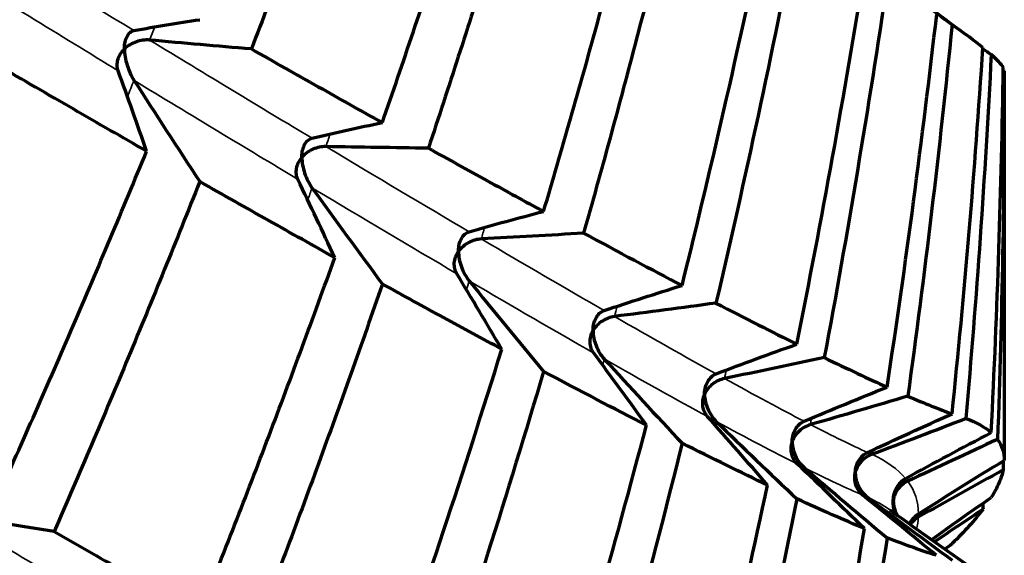
# Model space of a CAD drawing. Units: millimetres. Extents: x 277 to 851, y 83 to 670.
# Drawn here: x 560 to 564, y 102 to 105 of the extents above; entities that cross this region are included whole.
import ezdxf

# ---------------------------------------------------------------- set-up
doc = ezdxf.new("R2010")
doc.units = ezdxf.units.MM
doc.header["$LTSCALE"] = 0.75
doc.layers.add('Visible', color=7, linetype='Continuous', lineweight=70)
doc.layers.add('Visible Narrow', color=7, linetype='Continuous', lineweight=35)

msp = doc.modelspace()

# ---------------------------------------------------------------- linework, layer by layer
at = {"layer": 'Visible', "extrusion": (-1, -2.969e-13, 0)}
msp.add_line((564.3598, 104.408), (564.3598, 102.8232), dxfattribs=at)
at = {"layer": 'Visible'}
for centre, major_axis, ratio, start_param, end_param in [((557.5507, 107.5981), (2.8492, 16.3445), 0.374906, 4.527003, 4.622514), ((556.9209, 107.9125), (1.874, 17.6187), 0.407625, 4.490882, 4.579916), ((580.4498, 111.205), (-22.2448, 4.7803), 0.565136, 0.861034, 0.87693), ((557.1038, 107.9211), (0.754, 17.5725), 0.410446, 4.453411, 4.542225), ((554.4441, 109.4929), (-9.9142, 5.0882), 0.030462, 3.289634, 3.364567), ((556.2423, 108.3222), (-0.6103, 18.5624), 0.436044, 4.407998, 4.49095), ((580.3819, 112.2949), (-22.3348, 2.3768), 0.571668, 0.827835, 0.830034), ((552.0047, 110.7151), (-12.3538, 6.3109), 0.027562, 3.181956, 3.248575), ((548.4279, 97.0843), (7.009, 25.9023), 0.552358, -1.197074, -1.138415), ((510.5539, 92.3575), (-52.3139, 0.029), 0.819097, 3.419428, 3.4274), ((584.2317, 115.6571), (27.9159, 0.0037), 0.573663, 3.919956, 3.920183), ((574.9731, 103.7552), (-17.0151, 17.4224), 0.439741, 1.132646, 1.154414), ((513.0589, 88.8512), (-51.9779, 1.036), 0.816494, 3.522049, 3.530073), ((576.3939, 104.3859), (-18.1924, 15.5438), 0.470188, 1.093221, 1.115328), ((527.7732, 126.3837), (-36.6384, 23.4175), 0.022813, 2.844252, 2.882128), ((516.3728, 85.82), (-50.9978, 1.927), 0.812633, 3.622338, 3.63052), ((577.5442, 105.1452), (-19.2143, 13.5355), 0.497063, 1.052515, 1.074908), ((509.5867, 138.0308), (-54.7994, 35.0547), 0.018424, 2.943385, 2.974505), ((557.282, 106.3198), (4.1188, 15.2518), 0.35965, 4.510095, 4.609256), ((520.3735, 83.4093), (-49.3872, 2.7042), 0.807319, 3.720699, 3.729153), ((578.4386, 106.0183), (-20.0883, 11.4281), 0.520162, 1.010764, 1.033348), ((523.752, 128.779), (-40.6122, 25.7973), 0.020608, 2.963418, 2.999999), ((518.6403, 131.9277), (-45.7185, 28.945), 0.019153, 3.022147, 3.056695), ((524.8666, 81.6919), (-47.2231, 3.312), 0.800504, 3.816391, 3.825245), ((579.0738, 106.9913), (-20.796, 9.2325), 0.53931, 0.968337, 0.99102), ((545.438, 135.555), (43.9892, 0.0382), 0.818538, -1.140395, -1.130798), ((557.1353, 106.4853), (3.3353, 16.2211), 0.387645, 4.47957, 4.573965), ((529.6799, 80.7523), (-44.5446, 3.7653), 0.79173, 3.909639, 3.919045), ((579.4722, 108.0577), (-21.3511, 6.9758), 0.554362, 0.925733, 0.948388), ((557.3676, 106.4878), (2.3512, 16.4278), 0.39777, 4.444862, 4.538368), ((532.8684, 77.0996), (-43.9517, 0.0197), 0.819001, 3.922976, 3.932582), ((583.7179, 110.8389), (-27.2915, 5.8714), 0.56496, 0.88159, 0.899598), ((556.73, 106.9567), (1.2069, 17.5523), 0.428313, 4.400693, 4.487892)]:
    msp.add_ellipse(centre, major_axis=major_axis, ratio=ratio, start_param=start_param, end_param=end_param, dxfattribs=at)
at = {"layer": 'Visible', "extrusion": (0, 0, -1)}
for centre, major_axis, ratio, start_param, end_param in [((545.4576, 114.3104), (-0.3899, 30.1387), 0.627358, 1.89306, 1.94705), ((537.3758, 118.9157), (-10.3479, 36.429), 0.684289, 2.153807, 2.198824), ((574.9605, 85.7531), (-17.0049, 17.4185), 0.439382, 0.2869, 0.308676), ((539.1876, 117.8292), (-11.2542, 34.515), 0.652407, 2.164768, 2.211472), ((566.6625, 147.0756), (-52.284, 0.0081), 0.818668, -1.468076, -1.4601), ((498.4954, 140.6009), (-58.6722, 54.5772), 0.548371, 2.710209, 2.738986), ((551.1656, 97.9404), (4.9134, 23.6956), 0.516774, 1.18921, 1.254026), ((576.928, 86.0317), (-18.8444, 16.1064), 0.469833, 0.329161, 0.350519), ((562.7991, 147.0272), (51.9574, 0.03), 0.826391, 1.58636, 1.594389), ((578.6939, 86.4488), (-20.6426, 14.5465), 0.496707, 0.378416, 0.399292), ((558.8941, 146.1295), (-51.0034, 0.1431), 0.833131, 4.636397, 4.644584), ((580.2588, 86.9712), (-22.397, 12.7462), 0.519798, 0.434445, 0.454749), ((555.1442, 144.4626), (-49.4288, 0.5235), 0.840077, 4.540078, 4.548538), ((581.5957, 87.595), (-24.0674, 10.6895), 0.53893, 0.496997, 0.516659), ((551.7268, 142.1078), (-47.2985, 1.1109), 0.846996, 4.438215, 4.447075), ((551.0648, 111.0039), (3.7981, 24.083), 0.528572, 1.817091, 1.882422), ((582.7519, 88.2556), (-25.7058, 8.4037), 0.553957, 0.565639, 0.584528), ((548.8013, 139.1634), (-44.6377, 1.9163), 0.854113, 4.329329, 4.33874), ((583.7025, 88.9558), (-27.2706, 5.8646), 0.564764, 0.639775, 0.657797), ((580.3746, 92.8241), (-22.3253, 2.387), 0.571458, 0.685629, 0.708293), ((542.105, 132.8619), (44.6411, 2.3545), 0.783636, 1.091409, 1.100816), ((548.0243, 113.3466), (0.5386, 27.9227), 0.585184, 1.943214, 2.001187), ((580.9076, 93.8699), (-22.7462, 0.002), 0.57363, 0.733394, 0.756083), ((551.2192, 98.0427), (3.1343, 24.147), 0.528485, 1.303603, 1.305086), ((537.5231, 133.2681), (47.2779, 2.2265), 0.793635, 1.005105, 1.013961), ((548.5329, 112.8996), (-1.2916, 27.35), 0.576903, 1.981364, 2.040285), ((581.209, 94.8921), (22.9678, 2.4516), 0.571438, 3.932545, 3.948297), ((532.9221, 132.8745), (49.4218, 1.9137), 0.80204, 0.915058, 0.920238), ((549.7985, 97.4365), (1.9719, 25.8093), 0.558992, 1.324983, 1.325922), ((570.284, 144.7076), (51.9573, 0.2332), 0.826238, 1.764111, 1.77214), ((535.2221, 122.5581), (-16.6551, 38.4538), 0.621955, 2.361532, 2.404426), ((581.262, 95.8849), (22.9704, 4.9433), 0.564901, 3.998947, 4.000832)]:
    msp.add_ellipse(centre, major_axis=major_axis, ratio=ratio, start_param=start_param, end_param=end_param, dxfattribs=at)
at = {"layer": 'Visible', "extrusion": (-7e-16, -1e-15, -1)}
for centre, major_axis, ratio, start_param, end_param in [((555.723, 107.8764), (-8.5612, 5.44), 0.056112, 3.682898, 3.767173), ((553.9044, 109.1931), (-10.4473, 6.7718), 0.055534, 3.335725, 3.408447)]:
    msp.add_ellipse(centre, major_axis=major_axis, ratio=ratio, start_param=start_param, end_param=end_param, dxfattribs=at)
at = {"layer": 'Visible', "extrusion": (1e-16, -2e-16, -1)}
msp.add_ellipse((445.2687, 59.2324), major_axis=(119.0827, 43.6407), ratio=0.033046, start_param=-0.039272, end_param=-0.017881, dxfattribs=at)
at = {"layer": 'Visible', "extrusion": (0, 2e-16, -1)}
msp.add_ellipse((534.7101, 92.2387), major_axis=(29.6414, 10.6338), ratio=0.066016, start_param=-0.019551, end_param=0.02368, dxfattribs=at)
at = {"layer": 'Visible', "extrusion": (9e-16, 1.3e-15, -1)}
msp.add_ellipse((555.3009, 108.2017), major_axis=(-9.0248, 5.7764), ratio=0.057085, start_param=3.56424, end_param=3.644766, dxfattribs=at)
at = {"layer": 'Visible', "extrusion": (5e-16, 7e-16, -1)}
msp.add_ellipse((555.9588, 107.7865), major_axis=(-8.3823, 5.3647), ratio=0.060115, start_param=3.469504, end_param=3.552219, dxfattribs=at)
at = {"layer": 'Visible', "extrusion": (0, -3e-16, -1)}
msp.add_ellipse((517.0437, 86.5095), major_axis=(47.3085, 16.3644), ratio=0.053204, start_param=0.07901, end_param=0.113351, dxfattribs=at)
at = {"layer": 'Visible'}
for points, knots in [([(561.8279, 105.9655), (561.7428, 105.7187), (561.6557, 105.4731), (561.478, 104.9842), (561.3873, 104.7409), (561.2947, 104.4988)], [0.0000019, 0.0000019, 0.0000019, 0.0000019, 0.0889251, 0.0889251, 0.1778493, 0.1778493, 0.1778493, 0.1778493]), ([(561.8279, 104.199), (561.9131, 104.4458), (561.9963, 104.6936), (562.1586, 105.1914), (562.2377, 105.4413), (562.3148, 105.6922)], [0.0000015, 0.0000015, 0.0000015, 0.0000015, 0.0889239, 0.0889239, 0.1778466, 0.1778466, 0.1778466, 0.1778466]), ([(562.4842, 105.5963), (562.4101, 105.3441), (562.334, 105.0929), (562.1777, 104.5923), (562.0975, 104.343), (562.0152, 104.0948)], [0.0000019, 0.0000019, 0.0000019, 0.0000019, 0.088858, 0.088858, 0.1777146, 0.1777146, 0.1777146, 0.1777146]), ([(562.4842, 103.8372), (562.5585, 104.0886), (562.6307, 104.341), (562.7707, 104.8473), (562.8385, 105.1013), (562.9042, 105.356)], [0.0000015, 0.0000015, 0.0000015, 0.0000015, 0.0884185, 0.0884185, 0.1768359, 0.1768359, 0.1768359, 0.1768359]), ([(563.0481, 105.2727), (562.9857, 105.0172), (562.9211, 104.7624), (562.7875, 104.2545), (562.7185, 104.0012), (562.6473, 103.7489)], [0.000002, 0.000002, 0.000002, 0.000002, 0.0882213, 0.0882213, 0.1764412, 0.1764412, 0.1764412, 0.1764412]), ([(560.778, 104.4991), (560.778, 104.4997), (560.778, 104.5002), (560.7782, 104.5195), (560.7817, 104.5369), (560.7917, 104.5563), (560.7957, 104.5619), (560.8049, 104.5698), (560.8102, 104.5728), (560.8165, 104.574)], [-0.00027456, -0.00027456, -0.00027456, -0.00027456, 0, 0, 0.00991384, 0.00991384, 0.01444491, 0.01444491, 0.01829246, 0.01829246, 0.01829246, 0.01829246]), ([(560.7523, 104.4105), (560.7498, 104.4176), (560.7486, 104.4249), (560.7483, 104.4399), (560.7494, 104.4475), (560.7536, 104.4628), (560.7569, 104.4704), (560.7654, 104.485), (560.7708, 104.4919), (560.7773, 104.4985), (560.7777, 104.4988), (560.778, 104.4991)], [0.000001, 0.000001, 0.000001, 0.000001, 0.00269209, 0.00269209, 0.00547674, 0.00547674, 0.00840969, 0.00840969, 0.01137293, 0.01137293, 0.01152665, 0.01152665, 0.01152665, 0.01152665]), ([(560.8801, 104.5353), (560.8711, 104.5361), (560.8621, 104.5358), (560.844, 104.5334), (560.835, 104.5312), (560.8174, 104.5251), (560.8088, 104.5211), (560.7928, 104.5117), (560.7854, 104.5062), (560.7787, 104.4998), (560.7783, 104.4995), (560.778, 104.4991)], [0.000001, 0.000001, 0.000001, 0.000001, 0.00269897, 0.00269897, 0.00549092, 0.00549092, 0.00841689, 0.00841689, 0.01137289, 0.01137289, 0.01152661, 0.01152661, 0.01152661, 0.01152661]), ([(560.778, 104.4991), (560.778, 104.4986), (560.778, 104.4981), (560.7782, 104.4785), (560.7817, 104.4563), (560.7917, 104.4231), (560.7957, 104.412), (560.8049, 104.3914), (560.8101, 104.3813), (560.8165, 104.3714)], [-0.00027456, -0.00027456, -0.00027456, -0.00027456, 0, 0, 0.00991295, 0.00991295, 0.01444461, 0.01444461, 0.0182926, 0.0182926, 0.0182926, 0.0182926]), ([(561.2947, 104.4988), (561.3873, 104.4464), (561.478, 104.3952), (561.6557, 104.2953), (561.7428, 104.2465), (561.8279, 104.199)], [-0.1778463, -0.1778463, -0.1778463, -0.1778463, -0.0889237, -0.0889237, -0.0000014, -0.0000014, -0.0000014, -0.0000014]), ([(560.8681, 104.0823), (560.7702, 104.1385), (560.6705, 104.1958), (560.4675, 104.3131), (560.3643, 104.373), (560.2593, 104.4342)], [-0.1778488, -0.1778488, -0.1778488, -0.1778488, -0.088925, -0.088925, -0.0000014, -0.0000014, -0.0000014, -0.0000014]), ([(561.5003, 104.058), (561.5003, 104.0585), (561.5003, 104.059), (561.5005, 104.0783), (561.5042, 104.0959), (561.5149, 104.116), (561.5192, 104.1218), (561.5291, 104.1304), (561.5347, 104.1337), (561.5414, 104.1354)], [-0.00027376, -0.00027376, -0.00027376, -0.00027376, 0, 0, 0.00988776, 0.00988776, 0.01440821, 0.01440821, 0.01824882, 0.01824882, 0.01824882, 0.01824882]), ([(561.5982, 104.1013), (561.5892, 104.1015), (561.5802, 104.1005), (561.5624, 104.0968), (561.5536, 104.094), (561.5368, 104.0867), (561.5286, 104.0821), (561.5137, 104.0716), (561.5069, 104.0656), (561.5009, 104.0587), (561.5006, 104.0583), (561.5003, 104.058)], [0.000001, 0.000001, 0.000001, 0.000001, 0.00269928, 0.00269928, 0.00549214, 0.00549214, 0.00842116, 0.00842116, 0.01138055, 0.01138055, 0.0115344, 0.0115344, 0.0115344, 0.0115344]), ([(561.4841, 103.9678), (561.4808, 103.9747), (561.4788, 103.9819), (561.477, 103.9968), (561.4772, 104.0045), (561.4798, 104.02), (561.4823, 104.0278), (561.4892, 104.0429), (561.4938, 104.0502), (561.4997, 104.0573), (561.5, 104.0576), (561.5003, 104.058)], [0.000001, 0.000001, 0.000001, 0.000001, 0.00269259, 0.00269259, 0.00547837, 0.00547837, 0.00841417, 0.00841417, 0.01138058, 0.01138058, 0.01153444, 0.01153444, 0.01153444, 0.01153444]), ([(561.5003, 104.058), (561.5003, 104.0574), (561.5003, 104.0569), (561.5005, 104.0374), (561.5042, 104.0156), (561.5149, 103.9832), (561.5192, 103.9724), (561.5291, 103.9525), (561.5347, 103.9428), (561.5414, 103.9334)], [-0.00027376, -0.00027376, -0.00027376, -0.00027376, 0, 0, 0.00988372, 0.00988372, 0.01440327, 0.01440327, 0.01824304, 0.01824304, 0.01824304, 0.01824304]), ([(562.0152, 104.0948), (562.0971, 104.0494), (562.1772, 104.0052), (562.3335, 103.9193), (562.4098, 103.8776), (562.4842, 103.8372)], [-0.1768358, -0.1768358, -0.1768358, -0.1768358, -0.0884183, -0.0884183, -0.0000014, -0.0000014, -0.0000014, -0.0000014]), ([(561.6342, 103.649), (561.5462, 103.6981), (561.4563, 103.7484), (561.2731, 103.8517), (561.1796, 103.9046), (561.0844, 103.9588)], [-0.1777142, -0.1777142, -0.1777142, -0.1777142, -0.0888578, -0.0888578, -0.0000015, -0.0000015, -0.0000015, -0.0000015]), ([(562.1377, 103.6747), (562.1377, 103.6752), (562.1377, 103.6757), (562.138, 103.6949), (562.1419, 103.7125), (562.1532, 103.7332), (562.1577, 103.7393), (562.1682, 103.7485), (562.1741, 103.7522), (562.1812, 103.7542)], [-0.0002714, -0.0002714, -0.0002714, -0.0002714, 0, 0, 0.00980593, 0.00980593, 0.01429332, 0.01429332, 0.01811211, 0.01811211, 0.01811211, 0.01811211]), ([(562.2308, 103.725), (562.2218, 103.7245), (562.2129, 103.723), (562.1956, 103.718), (562.1872, 103.7145), (562.1711, 103.706), (562.1635, 103.7008), (562.1497, 103.6892), (562.1436, 103.6828), (562.1383, 103.6754), (562.138, 103.675), (562.1377, 103.6747)], [0.000001, 0.000001, 0.000001, 0.000001, 0.00270021, 0.00270021, 0.00549585, 0.00549585, 0.00843419, 0.00843419, 0.0114039, 0.0114039, 0.01155818, 0.01155818, 0.01155818, 0.01155818]), ([(562.131, 103.5835), (562.1271, 103.5901), (562.1243, 103.5972), (562.1209, 103.6119), (562.1204, 103.6196), (562.1213, 103.6353), (562.1229, 103.6433), (562.1283, 103.6589), (562.1321, 103.6665), (562.1372, 103.6739), (562.1375, 103.6743), (562.1377, 103.6747)], [0.000001, 0.000001, 0.000001, 0.000001, 0.00269409, 0.00269409, 0.00548322, 0.00548322, 0.00842778, 0.00842778, 0.01140393, 0.01140393, 0.01155821, 0.01155821, 0.01155821, 0.01155821]), ([(562.1377, 103.6747), (562.1377, 103.6742), (562.1377, 103.6736), (562.138, 103.6543), (562.1419, 103.6329), (562.1532, 103.6015), (562.1577, 103.5912), (562.1682, 103.5721), (562.1741, 103.5629), (562.1812, 103.5541)], [-0.00027139, -0.00027139, -0.00027139, -0.00027139, 0, 0, 0.00980032, 0.00980032, 0.01428488, 0.01428488, 0.01810117, 0.01810117, 0.01810117, 0.01810117]), ([(562.3142, 103.2762), (562.2368, 103.3178), (562.1576, 103.3607), (561.9955, 103.4491), (561.9126, 103.4947), (561.8279, 103.5415)], [-0.1764408, -0.1764408, -0.1764408, -0.1764408, -0.0882211, -0.0882211, -0.0000015, -0.0000015, -0.0000015, -0.0000015]), ([(562.6856, 103.3521), (562.6856, 103.3526), (562.6856, 103.3532), (562.6858, 103.3721), (562.69, 103.3897), (562.7018, 103.4109), (562.7065, 103.4172), (562.7175, 103.4269), (562.7236, 103.431), (562.7311, 103.4335)], [-0.00026748, -0.00026748, -0.00026748, -0.00026748, 0, 0, 0.00967027, 0.00967027, 0.01410266, 0.01410266, 0.01788508, 0.01788508, 0.01788508, 0.01788508]), ([(562.7731, 103.4093), (562.7642, 103.4082), (562.7556, 103.4059), (562.7389, 103.3997), (562.7308, 103.3956), (562.7157, 103.3859), (562.7086, 103.3802), (562.696, 103.3676), (562.6906, 103.3607), (562.686, 103.3529), (562.6858, 103.3525), (562.6856, 103.3521)], [0.000001, 0.000001, 0.000001, 0.000001, 0.00270189, 0.00270189, 0.00550242, 0.00550242, 0.00845683, 0.00845683, 0.01144436, 0.01144436, 0.01159938, 0.01159938, 0.01159938, 0.01159938]), ([(562.6884, 103.2605), (562.6838, 103.2668), (562.6803, 103.2736), (562.6754, 103.2881), (562.674, 103.2957), (562.6733, 103.3115), (562.6741, 103.3196), (562.6778, 103.3356), (562.6808, 103.3435), (562.6852, 103.3514), (562.6854, 103.3518), (562.6856, 103.3521)], [0.000001, 0.000001, 0.000001, 0.000001, 0.00269672, 0.00269672, 0.00549174, 0.00549174, 0.0084514, 0.0084514, 0.01144439, 0.01144439, 0.01159941, 0.01159941, 0.01159941, 0.01159941]), ([(562.6856, 103.3521), (562.6856, 103.3516), (562.6856, 103.3511), (562.6858, 103.3312), (562.6903, 103.3103), (562.7018, 103.281), (562.7066, 103.2711), (562.7175, 103.2531), (562.7237, 103.2443), (562.7311, 103.2362)], [-0.00026748, -0.00026748, -0.00026748, -0.00026748, 0, 0, 0.0100789, 0.0100789, 0.014883, 0.014883, 0.01898311, 0.01898311, 0.01898311, 0.01898311]), ([(563.1396, 103.0929), (563.1396, 103.0934), (563.1396, 103.0939), (563.1399, 103.1131), (563.1445, 103.1306), (563.1564, 103.1515), (563.1613, 103.158), (563.1727, 103.1682), (563.1791, 103.1726), (563.1868, 103.1755)], [-0.00026208, -0.00026208, -0.00026208, -0.00026208, 0, 0, 0.009868, 0.009868, 0.01459134, 0.01459134, 0.01863796, 0.01863796, 0.01863796, 0.01863796]), ([(563.221, 103.1566), (563.2122, 103.1548), (563.2038, 103.1519), (563.1878, 103.1445), (563.1803, 103.1398), (563.1662, 103.129), (563.1596, 103.1227), (563.1484, 103.1091), (563.1437, 103.1018), (563.14, 103.0937), (563.1398, 103.0933), (563.1396, 103.0929)], [0.000001, 0.000001, 0.000001, 0.000001, 0.00270454, 0.00270454, 0.00551241, 0.00551241, 0.00849052, 0.00849052, 0.01150435, 0.01150435, 0.01166046, 0.01166046, 0.01166046, 0.01166046]), ([(563.1519, 103.0012), (563.1466, 103.0072), (563.1425, 103.0138), (563.1361, 103.0279), (563.1339, 103.0354), (563.1316, 103.0511), (563.1315, 103.0594), (563.1336, 103.0757), (563.1358, 103.0838), (563.1393, 103.092), (563.1394, 103.0924), (563.1396, 103.0929)], [0.000001, 0.000001, 0.000001, 0.000001, 0.00270069, 0.00270069, 0.00550447, 0.00550447, 0.00848648, 0.00848648, 0.01150437, 0.01150437, 0.01166048, 0.01166048, 0.01166048, 0.01166048]), ([(563.1396, 103.0929), (563.1396, 103.0923), (563.1396, 103.0918), (563.1399, 103.0724), (563.1445, 103.0522), (563.1565, 103.0242), (563.1614, 103.0148), (563.1727, 102.9978), (563.1791, 102.9897), (563.1868, 102.9822)], [-0.00026207, -0.00026207, -0.00026207, -0.00026207, 0, 0, 0.00988166, 0.00988166, 0.01459115, 0.01459115, 0.01862668, 0.01862668, 0.01862668, 0.01862668]), ([(563.4964, 102.8987), (563.4964, 102.8992), (563.4964, 102.8997), (563.4967, 102.9186), (563.5014, 102.9359), (563.5137, 102.957), (563.5188, 102.9636), (563.5304, 102.9743), (563.537, 102.979), (563.5449, 102.9823)], [-0.00025526, -0.00025526, -0.00025526, -0.00025526, 0, 0, 0.00962662, 0.00962662, 0.01422886, 0.01422886, 0.01819281, 0.01819281, 0.01819281, 0.01819281]), ([(563.5709, 102.9688), (563.5624, 102.9664), (563.5543, 102.9629), (563.5392, 102.9542), (563.5322, 102.949), (563.5192, 102.9371), (563.5133, 102.9303), (563.5035, 102.9158), (563.4996, 102.908), (563.4967, 102.8996), (563.4965, 102.8992), (563.4964, 102.8987)], [0.000001, 0.000001, 0.000001, 0.000001, 0.0027085, 0.0027085, 0.00552684, 0.00552684, 0.00853767, 0.00853767, 0.01158784, 0.01158784, 0.01174547, 0.01174547, 0.01174547, 0.01174547]), ([(563.5181, 102.8075), (563.5123, 102.8131), (563.5074, 102.8195), (563.4996, 102.8331), (563.4967, 102.8405), (563.4927, 102.8561), (563.4918, 102.8644), (563.4922, 102.881), (563.4935, 102.8894), (563.4961, 102.8979), (563.4963, 102.8983), (563.4964, 102.8987)], [0.000001, 0.000001, 0.000001, 0.000001, 0.00270636, 0.00270636, 0.00552242, 0.00552242, 0.00853542, 0.00853542, 0.01158786, 0.01158786, 0.01174548, 0.01174548, 0.01174548, 0.01174548]), ([(563.4964, 102.8987), (563.4964, 102.8983), (563.4964, 102.8978), (563.4967, 102.8788), (563.5014, 102.8594), (563.5138, 102.8329), (563.5188, 102.8241), (563.5304, 102.8083), (563.537, 102.8008), (563.5449, 102.794)], [-0.00025525, -0.00025525, -0.00025525, -0.00025525, 0, 0, 0.00963381, 0.00963381, 0.0142237, 0.0142237, 0.01817761, 0.01817761, 0.01817761, 0.01817761]), ([(563.7532, 102.7715), (563.7532, 102.7719), (563.7532, 102.7723), (563.7534, 102.7906), (563.7584, 102.8078), (563.771, 102.8291), (563.7761, 102.8357), (563.7879, 102.8468), (563.7946, 102.8517), (563.8026, 102.8554)], [-0.00021164, -0.00021164, -0.00021164, -0.00021164, 0, 0, 0.00936852, 0.00936852, 0.01381257, 0.01381257, 0.01766701, 0.01766701, 0.01766701, 0.01766701]), ([(564.3557, 102.7852), (564.3521, 102.7677), (564.3462, 102.7496), (564.3379, 102.7307), (564.3297, 102.7118), (564.3192, 102.6923), (564.3065, 102.6721)], [0, 0, 0, 0, 0.5, 0.5, 0.5, 0.999999, 0.999999, 0.999999, 0.999999]), ([(563.7843, 102.681), (563.7759, 102.6877), (563.769, 102.696), (563.7636, 102.7053), (563.7583, 102.7146), (563.7545, 102.7249), (563.7525, 102.7361), (563.7506, 102.7472), (563.7505, 102.7592), (563.7532, 102.7715)], [0, 0, 0, 0, 0.333333, 0.333333, 0.333333, 0.666667, 0.666667, 0.666667, 1, 1, 1, 1]), ([(563.7532, 102.7715), (563.7532, 102.7711), (563.7532, 102.7707), (563.7535, 102.7524), (563.7584, 102.7339), (563.771, 102.7089), (563.7761, 102.7007), (563.7879, 102.6862), (563.7946, 102.6794), (563.8026, 102.6734)], [-0.00021166, -0.00021166, -0.00021166, -0.00021166, 0, 0, 0.00935455, 0.00935455, 0.0138051, 0.0138051, 0.01766476, 0.01766476, 0.01766476, 0.01766476]), ([(563.908, 102.659), (563.908, 102.6595), (563.908, 102.66), (563.9083, 102.6789), (563.9132, 102.6968), (563.9259, 102.7197), (563.9311, 102.727), (563.9431, 102.7394), (563.9499, 102.745), (563.958, 102.7495)], [-0.00025522, -0.00025522, -0.00025522, -0.00025522, 0, 0, 0.00961292, 0.00961292, 0.01421247, 0.01421247, 0.01817402, 0.01817402, 0.01817402, 0.01817402]), ([(563.9666, 102.7387), (563.9587, 102.735), (563.9515, 102.7304), (563.9384, 102.7198), (563.9326, 102.7136), (563.9224, 102.7001), (563.918, 102.6925), (563.9114, 102.6769), (563.9092, 102.6686), (563.9081, 102.6599), (563.9081, 102.6595), (563.908, 102.659)], [0.000001, 0.000001, 0.000001, 0.000001, 0.00270851, 0.00270851, 0.00552685, 0.00552685, 0.00853768, 0.00853768, 0.01158784, 0.01158784, 0.01174546, 0.01174546, 0.01174546, 0.01174546]), ([(563.921, 102.6018), (563.9196, 102.6041), (563.9184, 102.6065), (563.9134, 102.6165), (563.9108, 102.6246), (563.9076, 102.641), (563.9072, 102.6494), (563.908, 102.6582), (563.908, 102.6586), (563.908, 102.659)], [0.004579832, 0.004579832, 0.004579832, 0.004579832, 0.005522401, 0.005522401, 0.00853541, 0.00853541, 0.011587847, 0.011587847, 0.011745471, 0.011745471, 0.011745471, 0.011745471]), ([(563.908, 102.659), (563.908, 102.6585), (563.908, 102.6581), (563.9083, 102.6391), (563.9133, 102.6204), (563.9225, 102.6023), (563.9232, 102.601), (563.924, 102.5997)], [-0.00025523, -0.00025523, -0.00025523, -0.00025523, 0, 0, 0.009646, 0.009646, 0.01039431, 0.01039431, 0.01039431, 0.01039431]), ([(563.9733, 102.5641), (563.9734, 102.5643), (563.9735, 102.5645), (563.9777, 102.5725), (563.9829, 102.5805), (563.995, 102.5941), (564.0018, 102.6004), (564.01, 102.6056)], [0.009752163, 0.009752163, 0.009752163, 0.009752163, 0.009856389, 0.009856389, 0.0145775, 0.0145775, 0.01862212, 0.01862212, 0.01862212, 0.01862212]), ([(564.0096, 102.5917), (564.0022, 102.5875), (563.9955, 102.5825), (563.9848, 102.5721), (563.9805, 102.567), (563.9768, 102.5616)], [0.000001, 0.000001, 0.000001, 0.000001, 0.002704544, 0.002704544, 0.004964102, 0.004964102, 0.004964102, 0.004964102]), ([(560.4914, 102.5334), (560.5934, 102.4748), (560.6939, 102.4177), (560.8916, 102.3064), (560.9888, 102.2523), (561.0844, 102.1997)], [-0.1768355, -0.1768355, -0.1768355, -0.1768355, -0.088418, -0.088418, -0.000001, -0.000001, -0.000001, -0.000001])]:
    msp.add_open_spline(points, degree=3, knots=knots, dxfattribs=at)
for points in [[(563.9726, 104.7317), (564.0565, 104.6666), (564.1356, 104.6071), (564.2093, 104.5532)], [(563.7532, 102.7715), (563.7558, 102.7839), (563.766, 102.8063), (563.7896, 102.8322), (563.8096, 102.8439), (563.8202, 102.8479)], [(563.8941, 102.6213), (564.0183, 102.5312), (564.1414, 102.4438), (564.2633, 102.3592)]]:
    msp.add_open_spline(points, degree=3, dxfattribs=at)
at = {"layer": 'Visible', "extrusion": (-1.74587e-10, 7.38457e-11, -1)}
msp.add_open_spline([(560.2593, 102.6676), (560.3643, 102.9008), (560.4675, 103.1353), (560.6705, 103.6069), (560.7702, 103.844), (560.8681, 104.0823)], degree=3, knots=[0.0000012, 0.0000012, 0.0000012, 0.0000012, 0.0889236, 0.0889236, 0.1778463, 0.1778463, 0.1778463, 0.1778463], dxfattribs=at)
at = {"layer": 'Visible', "extrusion": (8.57088e-11, -3.69349e-11, -1)}
msp.add_open_spline([(561.0844, 103.9588), (560.9892, 103.7188), (560.8922, 103.4799), (560.6945, 103.0047), (560.5939, 102.7684), (560.4914, 102.5334)], degree=3, knots=[0.0000019, 0.0000019, 0.0000019, 0.0000019, 0.088858, 0.088858, 0.1777146, 0.1777146, 0.1777146, 0.1777146], dxfattribs=at)
at = {"layer": 'Visible', "extrusion": (8.30421e-11, -3.27541e-11, -1)}
msp.add_open_spline([(561.0844, 102.1997), (561.18, 102.4389), (561.2737, 102.6794), (561.4569, 103.1625), (561.5465, 103.4052), (561.6342, 103.649)], degree=3, knots=[0.0000012, 0.0000012, 0.0000012, 0.0000012, 0.0884182, 0.0884182, 0.1768356, 0.1768356, 0.1768356, 0.1768356], dxfattribs=at)
at = {"layer": 'Visible', "extrusion": (8.29195e-11, -3.15489e-11, -1)}
msp.add_open_spline([(561.8279, 103.5415), (561.7433, 103.2965), (561.6565, 103.0526), (561.4791, 102.5669), (561.3883, 102.3252), (561.2955, 102.0845)], degree=3, knots=[0.0000019, 0.0000019, 0.0000019, 0.0000019, 0.0882213, 0.0882213, 0.1764412, 0.1764412, 0.1764412, 0.1764412], dxfattribs=at)
at = {"layer": 'Visible Narrow', "extrusion": (0, 0, -1)}
for centre, major_axis, ratio, start_param, end_param in [((517.3705, 134.1042), (-46.9547, 31.4499), 0.01716, 3.519296, 3.558637), ((517.6525, 134.3706), (-46.6959, 31.888), 0.020723, 3.5227, 3.562029), ((517.2764, 134.1705), (-47.0577, 31.521), 0.017172, 3.476518, 3.515781), ((517.6013, 134.4059), (-46.7526, 31.9264), 0.020721, 3.479916, 3.519188)]:
    msp.add_ellipse(centre, major_axis=major_axis, ratio=ratio, start_param=start_param, end_param=end_param, dxfattribs=at)
at = {"layer": 'Visible Narrow'}
for centre, major_axis, ratio, start_param, end_param in [((517.3496, 134.0741), (-24.5356, 50.9439), 0.78649, 3.777206, 3.778379), ((517.2955, 134.1074), (-24.5647, 51.0066), 0.786485, 3.772237, 3.773707), ((513.034, 129.0628), (-34.9595, 44.5302), 0.836063, 3.643817, 3.64491), ((552.5968, 109.4904), (5.5952, 20.9381), 0.469619, 4.568285, 4.570755), ((552.8963, 109.8325), (4.0288, 21.5473), 0.479035, 4.515514, 4.517791), ((553.2907, 109.6125), (4.0269, 21.0715), 0.469516, 4.509647, 4.511443), ((553.5418, 110.0506), (2.3645, 21.4819), 0.474356, 4.450689, 4.452718), ((553.3011, 109.1181), (2.8788, 21.2062), 0.484737, 4.49643, 4.497668), ((553.544, 109.5571), (1.1831, 21.4669), 0.484124, 4.436416, 4.438094), ((552.0493, 110.777), (0.5346, 23.3474), 0.511817, 4.382976, 4.383736), ((552.1035, 111.023), (-1.287, 23.3), 0.508036, 4.331522, 4.332715), ((553.6363, 109.6853), (-1.8361, 21.215), 0.481258, 4.34291, 4.343729), ((553.7371, 99.0329), (10.2602, 3.6484), 0.13947, 0.051007, 0.142944), ((553.511, 109.2189), (-0.1168, 21.3363), 0.491841, 4.40331, 4.403827), ((553.8719, 99.1355), (3.4052, 20.7171), 0.460931, -1.320876, -1.320097), ((540.1333, 94.16), (23.864, 8.5215), 0.09149, -0.032686, 0.027683), ((553.7819, 98.6386), (4.9938, 20.179), 0.442265, -1.262024, -1.261685), ((553.8551, 98.9783), (10.1421, 3.5125), 0.145114, 0.101014, 0.152219), ((553.7459, 98.9498), (10.251, 3.7329), 0.139209, -0.087948, -0.059211), ((503.1357, 78.8248), (53.7649, 44.8712), 0.636234, -0.484647, -0.484381)]:
    msp.add_ellipse(centre, major_axis=major_axis, ratio=ratio, start_param=start_param, end_param=end_param, dxfattribs=at)
at = {"layer": 'Visible Narrow', "extrusion": (-2.4e-15, -3.6e-15, -1)}
msp.add_ellipse((551.7771, 110.7394), major_axis=(-12.2291, 7.9427), ratio=0.025608, start_param=3.678535, end_param=3.76348, dxfattribs=at)
at = {"layer": 'Visible Narrow', "extrusion": (-1.5e-15, -2.2e-15, -1)}
msp.add_ellipse((552.9298, 109.88), major_axis=(-11.0499, 7.2427), ratio=0.031306, start_param=3.708227, end_param=3.798526, dxfattribs=at)
at = {"layer": 'Visible Narrow', "extrusion": (-8e-16, -1.2e-15, -1)}
msp.add_ellipse((553.365, 109.6713), major_axis=(-10.6092, 6.8606), ratio=0.02647, start_param=3.613716, end_param=3.706161, dxfattribs=at)
at = {"layer": 'Visible Narrow', "extrusion": (1.7e-15, 2.5e-15, -1)}
for centre, major_axis, ratio, start_param, end_param in [((553.2996, 109.6253), (-10.6717, 6.9847), 0.03151, 3.616764, 3.708929), ((551.9496, 110.5527), (-12.052, 7.9243), 0.030735, 3.406308, 3.49175)]:
    msp.add_ellipse(centre, major_axis=major_axis, ratio=ratio, start_param=start_param, end_param=end_param, dxfattribs=at)
at = {"layer": 'Visible Narrow', "extrusion": (-2.1e-15, -3e-15, -1)}
msp.add_ellipse((553.6027, 109.5351), major_axis=(-10.3981, 6.7359), ratio=0.027523, start_param=3.522465, end_param=3.614916, dxfattribs=at)
at = {"layer": 'Visible Narrow', "extrusion": (-1.6e-15, -2.4e-15, -1)}
msp.add_ellipse((553.5189, 109.5007), major_axis=(-10.4806, 6.8717), ratio=0.032668, start_param=3.525635, end_param=3.617675, dxfattribs=at)
at = {"layer": 'Visible Narrow', "extrusion": (8e-16, 1.2e-15, -1)}
msp.add_ellipse((553.3942, 109.6744), major_axis=(-10.607, 6.8752), ratio=0.027329, start_param=3.418796, end_param=3.510226, dxfattribs=at)
at = {"layer": 'Visible Narrow', "extrusion": (-2.2e-15, -3.2e-15, -1)}
msp.add_ellipse((553.7981, 109.4296), major_axis=(-10.2096, 6.6323), ratio=0.028372, start_param=3.324785, end_param=3.417301, dxfattribs=at)
at = {"layer": 'Visible Narrow', "extrusion": (-2e-16, -3e-16, -1)}
msp.add_ellipse((553.5903, 109.4705), major_axis=(-10.4163, 6.8437), ratio=0.033281, start_param=3.327849, end_param=3.419358, dxfattribs=at)
at = {"layer": 'Visible Narrow', "extrusion": (-1e-16, -1e-16, -1)}
msp.add_ellipse((551.6437, 110.5459), major_axis=(-12.309, 9.6061), ratio=0.102058, start_param=3.795588, end_param=3.880532, dxfattribs=at)
at = {"layer": 'Visible Narrow', "extrusion": (-4e-16, -5e-16, -1)}
msp.add_ellipse((552.6398, 109.5324), major_axis=(-11.2429, 8.7453), ratio=0.107491, start_param=3.826555, end_param=3.916854, dxfattribs=at)

doc.saveas('drawing.dxf')
